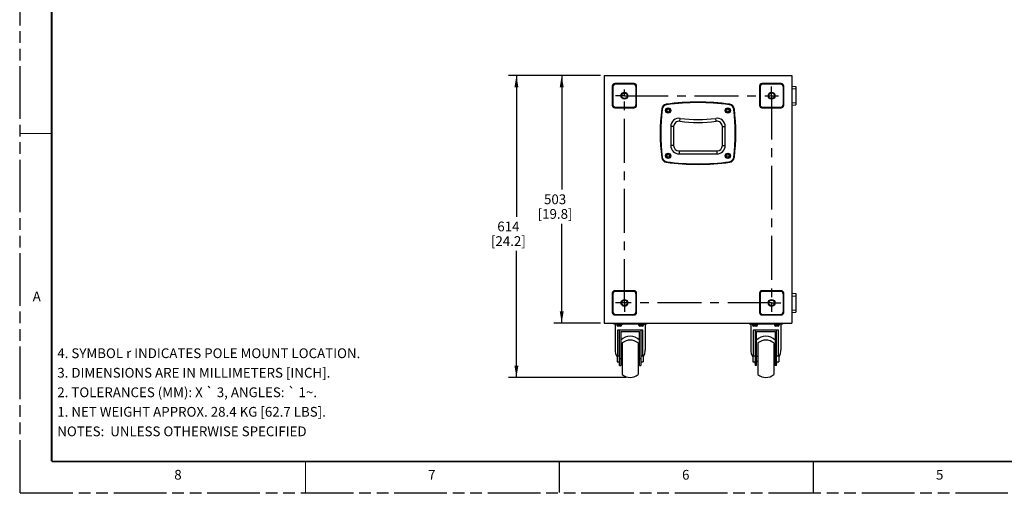
# Model space of a CAD drawing. Units: inches. Extents: x 0 to 170, y 0 to 110.
# Drawn here: x 0 to 79, y 0 to 38 of the extents above; entities that cross this region are included whole.
import ezdxf

# ---------------------------------------------------------------- set-up
doc = ezdxf.new("R2010")
doc.units = ezdxf.units.IN
doc.header["$LTSCALE"] = 9.35
doc.header["$MEASUREMENT"] = 0
doc.linetypes.add('CENTER', pattern=[0.6, 0.375, -0.075, 0.075, -0.075])
doc.linetypes.add('PHANTOM', pattern=[0.8, 0.45, -0.05, 0.1, -0.05, 0.1, -0.05])
doc.layers.get('0').update_dxf_attribs({"linetype": 'CONTINUOUS'})
for name, color, linetype in [('3_AXES_OTHER', 7, 'CONTINUOUS'), ('7_ALL_ROUNDS', 7, 'CONTINUOUS'), ('DEFAULT_3', 7, 'PHANTOM')]:
    doc.layers.add(name, color=color, linetype=linetype)
doc.styles.get("Standard").update_dxf_attribs({"font": 'txt', "width": 0.8})
doc.dimstyles.new('DIMSTYLE_1', dxfattribs={"dimtxt": 0.78125, "dimasz": 0.9375, "dimexe": 0.125, "dimexo": 0.0625, "dimgap": 0.078125, "dimtad": 0, "dimtih": 1, "dimtoh": 1, "dimdec": 0, "dimzin": 0, "dimdsep": 46, "dimtxsty": 'STANDARD', "dimblk": '_FILLED', "dimblk1": '_FILLED', "dimblk2": '_FILLED', "dimcen": 0.09, "dimadec": 0, "dimazin": 0, "dimtfac": 1, "dimtdec": 0, "dimtofl": 0, "dimtmove": 0, "dimatfit": 3, "dimldrblk": '_FILLED', "dimfxl": 1, "dimtolj": 1, "dimtzin": 0, "dimarcsym": 0})

# ---------------------------------------------------------------- blocks, each defined once
blk = doc.blocks.new('_FILLED')
at = {"color": 0, "linetype": 'BYBLOCK'}
blk.add_solid([(0, 0), (-1, 0.167), (-1, -0.167)], dxfattribs=at)
blk = doc.blocks.new('*D1')
at = {"color": 2, "linetype": 'CONTINUOUS'}
for p, q in [((46.402, 33.388), (39.061, 33.388)), ((39.686, 33.388), (39.686, 22.089)), ((39.686, 9.227), (39.686, 19.354)), ((48.475, 9.227), (39.061, 9.227))]:
    blk.add_line(p, q, dxfattribs=at)
at = {"color": 2, "linetype": 'CONTINUOUS', "xscale": 0.9375, "yscale": 0.9375, "zscale": 0.9375}
for p, rotation in [((39.686, 33.388), 90), ((39.686, 9.227), 270)]:
    blk.add_blockref('_FILLED', p, dxfattribs=dict(at, rotation=rotation))
at = {"color": 2, "linetype": 'CONTINUOUS', "insert": (39.044, 21.698), "char_height": 0.7812, "width": 4.43638, "attachment_point": 2, "line_spacing_factor": 0.9}
blk.add_mtext('614\\P[24.2]', dxfattribs=at)
blk = doc.blocks.new('*D2')
at = {"color": 2, "linetype": 'CONTINUOUS'}
for p, q in [((46.402, 33.388), (42.686, 33.388)), ((43.311, 33.388), (43.311, 24.264)), ((43.311, 13.577), (43.311, 21.529)), ((46.402, 13.577), (42.686, 13.577))]:
    blk.add_line(p, q, dxfattribs=at)
at = {"color": 2, "linetype": 'CONTINUOUS', "xscale": 0.9375, "yscale": 0.9375, "zscale": 0.9375}
for p, rotation in [((43.311, 33.388), 90), ((43.311, 13.577), 270)]:
    blk.add_blockref('_FILLED', p, dxfattribs=dict(at, rotation=rotation))
at = {"color": 2, "linetype": 'CONTINUOUS', "insert": (42.781, 23.873), "char_height": 0.7812, "width": 4.18527, "attachment_point": 2, "line_spacing_factor": 0.9}
blk.add_mtext('503\\P[19.8]', dxfattribs=at)

msp = doc.modelspace()

# ---------------------------------------------------------------- linework, layer by layer
at = {"color": 7, "linetype": 'CONTINUOUS'}
for p, q in [((46.714, 33.388), (46.714, 13.577)), ((46.714, 33.388), (61.714, 33.388)), ((61.714, 33.388), (61.714, 13.577)), ((46.714, 13.577), (61.714, 13.577)), ((47.468, 13.577), (47.468, 13.479)), ((50.106, 13.479), (47.468, 13.479)), ((47.586, 13.479), (47.586, 11.436)), ((47.714, 13.479), (47.714, 13.429)), ((48.108, 13.479), (48.108, 13.429)), ((49.466, 13.479), (49.466, 13.429)), ((49.86, 13.479), (49.86, 13.429)), ((49.988, 13.479), (49.988, 11.436)), ((50.106, 13.577), (50.106, 13.479)), ((58.323, 13.577), (58.323, 13.479)), ((60.96, 13.479), (58.323, 13.479)), ((58.441, 13.479), (58.441, 11.436)), ((58.569, 13.479), (58.569, 13.429)), ((58.962, 13.479), (58.962, 13.429)), ((60.321, 13.479), (60.321, 13.429)), ((60.714, 13.479), (60.714, 13.429)), ((60.842, 13.479), (60.842, 11.436)), ((60.96, 13.577), (60.96, 13.479)), ((49.8, 13.006), (47.774, 13.006)), ((48.029, 12.908), (49.545, 12.908)), ((60.654, 13.006), (58.629, 13.006)), ((58.884, 12.908), (60.399, 12.908)), ((48.157, 11.984), (48.157, 9.461)), ((49.417, 11.984), (49.417, 9.461)), ((59.012, 11.984), (59.012, 9.461)), ((60.271, 11.984), (60.271, 9.461)), ((47.743, 10.965), (47.931, 10.965)), ((47.743, 10.965), (47.743, 10.48)), ((47.743, 10.48), (47.931, 10.48)), ((48.029, 10.92), (48.157, 10.92)), ((48.029, 10.526), (48.157, 10.526)), ((49.417, 10.92), (49.545, 10.92)), ((49.417, 10.526), (49.545, 10.526)), ((49.644, 10.965), (49.831, 10.965)), ((49.644, 10.48), (49.831, 10.48)), ((49.831, 10.965), (49.831, 10.48)), ((58.597, 10.965), (58.785, 10.965)), ((58.597, 10.965), (58.597, 10.48)), ((58.597, 10.48), (58.785, 10.48)), ((58.884, 10.92), (59.012, 10.92)), ((58.884, 10.526), (59.012, 10.526)), ((60.271, 10.92), (60.399, 10.92)), ((60.271, 10.526), (60.399, 10.526)), ((60.498, 10.965), (60.686, 10.965)), ((60.498, 10.48), (60.686, 10.48)), ((60.686, 10.965), (60.686, 10.48))]:
    msp.add_line(p, q, dxfattribs=at)
at = {"color": 9, "linetype": 'CONTINUOUS'}
for p, q in [((47.774, 13.006), (47.774, 10.965)), ((49.8, 10.965), (49.8, 13.006)), ((58.629, 13.006), (58.629, 10.965)), ((60.654, 10.965), (60.654, 13.006))]:
    msp.add_line(p, q, dxfattribs=at)
at = {"color": 7, "linetype": 'CONTINUOUS'}
for points, const_width in [([(2.5, 107.5), (2.5, 2.5)], 0.15), ([(2.5, 28.75), (0, 28.75)], 0.1), ([(2.5, 2.5), (165, 2.5)], 0.15), ([(22.812, 2.5), (22.812, 0)], 0.1), ([(43.125, 2.5), (43.125, 0)], 0.1), ([(63.438, 2.5), (63.438, 0)], 0.1)]:
    msp.add_lwpolyline(points, dxfattribs=dict(at, const_width=const_width))
for centre, radius in [((48.329, 31.774), 0.276), ((48.329, 31.774), 0.226), ((60.1, 31.774), 0.276), ((60.1, 31.774), 0.226), ((51.824, 30.589), 0.211), ((56.605, 30.589), 0.211), ((51.824, 26.96), 0.211), ((56.605, 26.96), 0.211), ((48.329, 15.191), 0.276), ((48.329, 15.191), 0.226), ((60.1, 15.191), 0.276), ((60.1, 15.191), 0.226)]:
    msp.add_circle(centre, radius, dxfattribs=at)
for centre, start, end in [((48.787, 11.255), 49.1861, 130.8139), ((59.642, 11.255), 49.1861, 130.8139), ((48.787, 10.19), 229.1861, 310.8139), ((59.642, 10.19), 229.1861, 310.8139)]:
    msp.add_arc(centre, 0.964, start, end, dxfattribs=at)
for centre, major_axis, start_param, end_param in [((48.787, 11.436), (1.102, 0), 0.81227, 2.328943), ((59.642, 11.436), (1.102, 0), 0.81267, 2.329153), ((48.787, 11.436), (1.201, 0), 3.141584, 3.644944), ((48.787, 11.436), (1.201, 0), -0.503334, 0.000007), ((59.642, 11.436), (1.201, 0), 3.141577, 3.644934), ((59.642, 11.436), (1.201, 0), -0.503324, 0.000014)]:
    msp.add_ellipse(centre, major_axis=major_axis, ratio=0.979696, start_param=start_param, end_param=end_param, dxfattribs=at)
at = {"layer": '3_AXES_OTHER', "color": 7, "linetype": 'CENTER'}
for p, q in [((60.1, 31.774), (60.1, 32.5)), ((48.329, 31.774), (47.602, 31.774)), ((48.329, 31.774), (48.329, 32.266)), ((48.329, 31.774), (60.018, 31.774)), ((48.329, 15.191), (48.329, 31.661)), ((60.1, 31.774), (60.1, 15.233)), ((60.1, 31.774), (60.651, 31.774)), ((48.329, 15.191), (47.602, 15.191)), ((48.329, 15.191), (48.329, 14.465)), ((60.1, 15.191), (48.383, 15.191)), ((60.1, 15.191), (60.827, 15.191)), ((60.1, 15.191), (60.1, 14.465))]:
    msp.add_line(p, q, dxfattribs=at)
at = {"layer": '7_ALL_ROUNDS', "color": 7, "linetype": 'CONTINUOUS'}
for p, q in [((47.36, 32.546), (47.36, 31.001)), ((47.41, 32.497), (47.41, 31.051)), ((49.101, 32.743), (47.556, 32.743)), ((49.051, 32.693), (47.606, 32.693)), ((49.247, 32.497), (49.247, 31.051)), ((49.297, 31.001), (49.297, 32.546)), ((59.131, 32.546), (59.131, 31.001)), ((59.181, 32.497), (59.181, 31.051)), ((60.873, 32.743), (59.328, 32.743)), ((60.823, 32.693), (59.378, 32.693)), ((61.019, 32.497), (61.019, 31.051)), ((61.069, 31.001), (61.069, 32.546)), ((61.714, 32.544), (62.029, 32.516)), ((62.029, 32.516), (62.029, 31.031)), ((47.556, 30.805), (49.101, 30.805)), ((47.606, 30.855), (49.051, 30.855)), ((59.328, 30.805), (60.873, 30.805)), ((59.378, 30.855), (60.823, 30.855)), ((61.714, 31.004), (62.029, 31.031)), ((52.266, 29.297), (52.266, 27.783)), ((56.163, 27.783), (56.163, 29.297)), ((52.699, 27.35), (55.73, 27.35)), ((47.36, 15.964), (47.36, 14.419)), ((47.41, 15.914), (47.41, 14.468)), ((49.101, 16.16), (47.556, 16.16)), ((49.051, 16.11), (47.606, 16.11)), ((49.247, 15.914), (49.247, 14.468)), ((49.297, 14.419), (49.297, 15.964)), ((59.131, 15.964), (59.131, 14.419)), ((59.181, 15.914), (59.181, 14.468)), ((60.873, 16.16), (59.328, 16.16)), ((60.823, 16.11), (59.378, 16.11)), ((61.019, 15.914), (61.019, 14.468)), ((61.069, 14.419), (61.069, 15.964)), ((61.714, 15.961), (62.029, 15.934)), ((62.029, 15.934), (62.029, 14.449)), ((47.556, 14.222), (49.101, 14.222)), ((47.606, 14.272), (49.051, 14.272)), ((59.328, 14.222), (60.873, 14.222)), ((59.378, 14.272), (60.823, 14.272)), ((61.714, 14.421), (62.029, 14.449)), ((47.714, 13.479), (47.714, 13.429)), ((48.108, 13.479), (48.108, 13.429)), ((49.466, 13.479), (49.466, 13.429)), ((49.86, 13.479), (49.86, 13.429)), ((58.569, 13.479), (58.569, 13.429)), ((58.962, 13.479), (58.962, 13.429)), ((60.321, 13.479), (60.321, 13.429)), ((60.714, 13.479), (60.714, 13.429)), ((48.01, 13.331), (47.813, 13.331)), ((47.931, 10.172), (47.931, 13.006)), ((48.029, 12.908), (48.029, 10.172)), ((49.545, 10.172), (49.545, 12.908)), ((49.762, 13.331), (49.565, 13.331)), ((49.644, 13.006), (49.644, 10.172)), ((58.864, 13.331), (58.667, 13.331)), ((58.785, 13.006), (58.785, 10.172)), ((58.884, 10.172), (58.884, 12.908)), ((60.399, 12.908), (60.399, 10.172)), ((60.616, 13.331), (60.419, 13.331)), ((60.498, 10.172), (60.498, 13.006)), ((47.931, 10.171), (48.029, 10.171)), ((49.545, 10.171), (49.644, 10.171)), ((58.884, 10.171), (58.785, 10.171)), ((60.498, 10.171), (60.399, 10.171))]:
    msp.add_line(p, q, dxfattribs=at)
at = {"layer": '7_ALL_ROUNDS', "color": 9, "linetype": 'CONTINUOUS'}
for p, q in [((47.36, 32.546), (47.41, 32.497)), ((47.556, 32.743), (47.606, 32.693)), ((49.101, 32.743), (49.051, 32.693)), ((49.297, 32.546), (49.247, 32.497)), ((59.131, 32.546), (59.181, 32.497)), ((59.328, 32.743), (59.378, 32.693)), ((60.873, 32.743), (60.823, 32.693)), ((61.069, 32.546), (61.019, 32.497)), ((61.714, 32.348), (62.029, 32.32)), ((47.36, 31.001), (47.41, 31.051)), ((47.556, 30.805), (47.606, 30.855)), ((49.101, 30.805), (49.051, 30.855)), ((49.297, 31.001), (49.247, 31.051)), ((59.131, 31.001), (59.181, 31.051)), ((59.328, 30.805), (59.378, 30.855)), ((60.873, 30.805), (60.823, 30.855)), ((61.069, 31.001), (61.019, 31.051)), ((61.714, 31.2), (62.029, 31.227)), ((52.761, 29.726), (52.795, 29.96)), ((55.668, 29.726), (55.634, 29.96)), ((52.029, 29.297), (52.029, 27.783)), ((52.266, 29.297), (52.029, 29.297)), ((56.163, 29.297), (56.399, 29.297)), ((56.399, 27.783), (56.399, 29.297)), ((52.266, 27.783), (52.029, 27.783)), ((56.163, 27.783), (56.399, 27.783)), ((52.699, 27.35), (52.699, 27.113)), ((52.699, 27.113), (55.73, 27.113)), ((55.73, 27.35), (55.73, 27.113)), ((47.36, 15.964), (47.41, 15.914)), ((47.556, 16.16), (47.606, 16.11)), ((49.101, 16.16), (49.051, 16.11)), ((49.297, 15.964), (49.247, 15.914)), ((59.131, 15.964), (59.181, 15.914)), ((59.328, 16.16), (59.378, 16.11)), ((60.873, 16.16), (60.823, 16.11)), ((61.069, 15.964), (61.019, 15.914)), ((61.714, 15.765), (62.029, 15.738)), ((47.36, 14.419), (47.41, 14.468)), ((47.556, 14.222), (47.606, 14.272)), ((49.101, 14.222), (49.051, 14.272)), ((49.297, 14.419), (49.247, 14.468)), ((59.131, 14.419), (59.181, 14.468)), ((59.328, 14.222), (59.378, 14.272)), ((60.873, 14.222), (60.823, 14.272)), ((61.069, 14.419), (61.019, 14.468)), ((61.714, 14.617), (62.029, 14.645)), ((48.108, 13.429), (47.714, 13.429)), ((49.86, 13.429), (49.466, 13.429)), ((58.962, 13.429), (58.569, 13.429)), ((60.714, 13.429), (60.321, 13.429)), ((48.029, 10.723), (47.931, 10.723)), ((49.644, 10.723), (49.545, 10.723)), ((58.884, 10.723), (58.785, 10.723)), ((60.498, 10.723), (60.399, 10.723))]:
    msp.add_line(p, q, dxfattribs=at)
at = {"layer": '7_ALL_ROUNDS', "color": 7, "linetype": 'CONTINUOUS'}
for centre in [(51.824, 30.589), (56.605, 30.589), (51.824, 26.96), (56.605, 26.96)]:
    msp.add_circle(centre, 0.197, dxfattribs=at)
at = {"layer": '7_ALL_ROUNDS', "color": 9, "linetype": 'CONTINUOUS'}
for centre in [(51.824, 30.589), (56.605, 30.589), (51.824, 26.96), (56.605, 26.96)]:
    msp.add_circle(centre, 0.0984, dxfattribs=at)
at = {"layer": '7_ALL_ROUNDS', "color": 7, "linetype": 'CONTINUOUS'}
for centre, radius, start, end in [((51.738, 30.66), 0.433, 97.79304, 173.06944), ((51.774, 30.625), 0.433, 97.6975, 173.18083), ((54.214, 12.568), 18.694, 82.20696, 97.79304), ((54.214, 12.568), 18.654, 82.3025, 97.6975), ((56.655, 30.625), 0.433, 6.81917, 82.3025), ((56.69, 30.66), 0.433, 6.93056, 82.20696), ((67.29, 28.77), 16.099, 173.06944, 186.93056), ((67.29, 28.77), 16.06, 173.18083, 186.81917), ((41.139, 28.77), 16.06, 353.18083, 6.81917), ((41.139, 28.77), 16.099, 353.06944, 6.93056), ((52.699, 29.297), 0.433, 81.76207, 180), ((54.214, 39.766), 10.145, 261.76207, 278.23793), ((55.73, 29.297), 0.433, 0, 98.23793), ((52.699, 27.783), 0.433, 180, 270), ((55.73, 27.783), 0.433, 270, 360), ((51.738, 26.879), 0.433, 186.93056, 262.20696), ((51.774, 26.914), 0.433, 186.81917, 262.3025), ((56.655, 26.914), 0.433, 277.6975, 353.18083), ((56.69, 26.879), 0.433, 277.79304, 353.06944), ((54.214, 44.972), 18.694, 262.20696, 277.79304), ((54.214, 44.972), 18.654, 262.3025, 277.6975), ((47.813, 13.429), 0.0984, 180, 270), ((48.01, 13.429), 0.0984, 270, 360), ((49.565, 13.429), 0.0984, 180, 270), ((49.762, 13.429), 0.0984, 270, 360), ((58.667, 13.429), 0.0984, 180, 270), ((58.864, 13.429), 0.0984, 270, 360), ((60.419, 13.429), 0.0984, 180, 270), ((60.616, 13.429), 0.0984, 270, 360)]:
    msp.add_arc(centre, radius, start, end, dxfattribs=at)
at = {"layer": '7_ALL_ROUNDS', "color": 9, "linetype": 'CONTINUOUS'}
for centre, radius, start, end in [((52.699, 29.297), 0.669, 81.76207, 180), ((54.214, 39.766), 9.909, 261.76207, 278.23793), ((55.73, 29.297), 0.669, 0, 98.23793), ((52.699, 27.783), 0.669, 180, 270), ((55.73, 27.783), 0.669, 270, 360)]:
    msp.add_arc(centre, radius, start, end, dxfattribs=at)
at = {"layer": '7_ALL_ROUNDS', "color": 7, "linetype": 'CONTINUOUS'}
for centre, major_axis, ratio, start_param, end_param in [((47.557, 32.545), (0.14, -0.14), 0.992433, 2.359993, 3.923193), ((47.607, 32.495), (0.14, -0.14), 0.992433, 2.359993, 3.923193), ((49.05, 32.495), (-0.14, -0.14), 0.992433, 2.359993, 3.923193), ((49.1, 32.545), (0.14, 0.14), 0.992433, -0.7816, 0.7816), ((59.329, 32.545), (0.14, -0.14), 0.992433, 2.359993, 3.923193), ((59.379, 32.495), (0.14, -0.14), 0.992433, 2.359993, 3.923193), ((60.821, 32.495), (-0.14, -0.14), 0.992433, 2.359993, 3.923193), ((60.871, 32.545), (0.14, 0.14), 0.992433, -0.7816, 0.7816), ((47.557, 31.003), (0.14, 0.14), 0.992433, -3.923193, -2.359993), ((47.607, 31.053), (0.14, 0.14), 0.992433, 2.359993, 3.923193), ((49.05, 31.053), (-0.14, 0.14), 0.992433, 2.359993, 3.923193), ((49.1, 31.003), (0.14, -0.14), 0.992433, -0.7816, 0.7816), ((59.329, 31.003), (0.14, 0.14), 0.992433, -3.923193, -2.359993), ((59.379, 31.053), (0.14, 0.14), 0.992433, 2.359993, 3.923193), ((60.821, 31.053), (-0.14, 0.14), 0.992433, 2.359993, 3.923193), ((60.871, 31.003), (-0.14, 0.14), 0.992433, -3.923193, -2.359993), ((47.557, 15.962), (0.14, -0.14), 0.992433, 2.359993, 3.923193), ((47.607, 15.912), (0.14, -0.14), 0.992433, 2.359993, 3.923193), ((49.05, 15.912), (-0.14, -0.14), 0.992433, 2.359993, 3.923193), ((49.1, 15.962), (0.14, 0.14), 0.992433, -0.7816, 0.7816), ((59.329, 15.962), (0.14, -0.14), 0.992433, 2.359993, 3.923193), ((59.379, 15.912), (0.14, -0.14), 0.992433, 2.359993, 3.923193), ((60.821, 15.912), (-0.14, -0.14), 0.992433, 2.359993, 3.923193), ((60.871, 15.962), (0.14, 0.14), 0.992433, -0.7816, 0.7816), ((47.557, 14.42), (0.14, 0.14), 0.992433, -3.923193, -2.359993), ((47.607, 14.47), (0.14, 0.14), 0.992433, 2.359993, 3.923193), ((49.05, 14.47), (-0.14, 0.14), 0.992433, 2.359993, 3.923193), ((49.1, 14.42), (0.14, -0.14), 0.992433, -0.7816, 0.7816), ((59.329, 14.42), (0.14, 0.14), 0.992433, -3.923193, -2.359993), ((59.379, 14.47), (0.14, 0.14), 0.992433, 2.359993, 3.923193), ((60.821, 14.47), (-0.14, 0.14), 0.992433, 2.359993, 3.923193), ((60.871, 14.42), (-0.14, 0.14), 0.992433, -3.923193, -2.359993), ((46.931, 10.278), (1, 0), 0.979696, 0.052211, 0.204836), ((50.644, 10.278), (1, 0), 0.979696, 2.936757, 3.089382), ((57.785, 10.278), (1, 0), 0.979696, 0.052211, 0.204836), ((61.498, 10.278), (1, 0), 0.979696, 2.936757, 3.089382)]:
    msp.add_ellipse(centre, major_axis=major_axis, ratio=ratio, start_param=start_param, end_param=end_param, dxfattribs=at)
at = {"layer": 'DEFAULT_3', "color": 7, "linetype": 'PHANTOM'}
for q in [(0, 110), (170, 0)]:
    msp.add_line((0, 0), q, dxfattribs=at)

# ---------------------------------------------------------------- texts
at = {"color": 2, "linetype": 'CONTINUOUS', "attachment_point": 1}
for s, insert, char_height, width, line_spacing_factor in [('A', (0.991, 16.097), 0.781, 1.00446, 0.9), ('4. SYMBOL \\Fgdt;{\\Fgdt;r}\\Ftxt; INDICATES POLE MOUNT LOCATION.\\P3. DIMENSIONS ARE IN MILLIMETERS [INCH].\\P2. TOLERANCES (MM): X \\Fgdt;{\\Fgdt;`}\\Ftxt; 3, ANGLES: \\Fgdt;{\\Fgdt;`}\\Ftxt; 1\\Fgdt;{\\Fgdt;~}\\Ftxt;.\\P1. NET WEIGHT APPROX. 28.4 KG [62.7 LBS].\\P \\PNOTES:  UNLESS OTHERWISE SPECIFIED', (2.958, 11.552), 0.78125, 39.36942, 1.2), ('8', (12.315, 1.825), 0.781, 0.92076, 0.9), ('7', (32.627, 1.825), 0.781, 0.92076, 0.9), ('6', (52.94, 1.825), 0.781, 0.92076, 0.9), ('5', (73.252, 1.825), 0.781, 0.83705, 0.9)]:
    msp.add_mtext(s, dxfattribs=dict(at, insert=insert, char_height=char_height, width=width, line_spacing_factor=line_spacing_factor))

# ---------------------------------------------------------------- dimensions: what is measured, and where the dimension line sits
at = {"color": 2, "linetype": 'CONTINUOUS'}
for base, p2, picture, middle in [((39.686, 9.227), (48.537, 9.227), '*D1', (39.686, 20.721)), ((43.311, 13.577), (46.464, 13.577), '*D2', (43.311, 22.897))]:
    dim = msp.add_linear_dim(base=base, p1=(46.464, 33.388), p2=p2, angle=270, dimstyle='DIMSTYLE_1', dxfattribs=at)
    dim.commit()
    dim.dimension.update_dxf_attribs({"geometry": picture, "text_midpoint": middle, "dimtype": 160})

doc.saveas('drawing.dxf')
